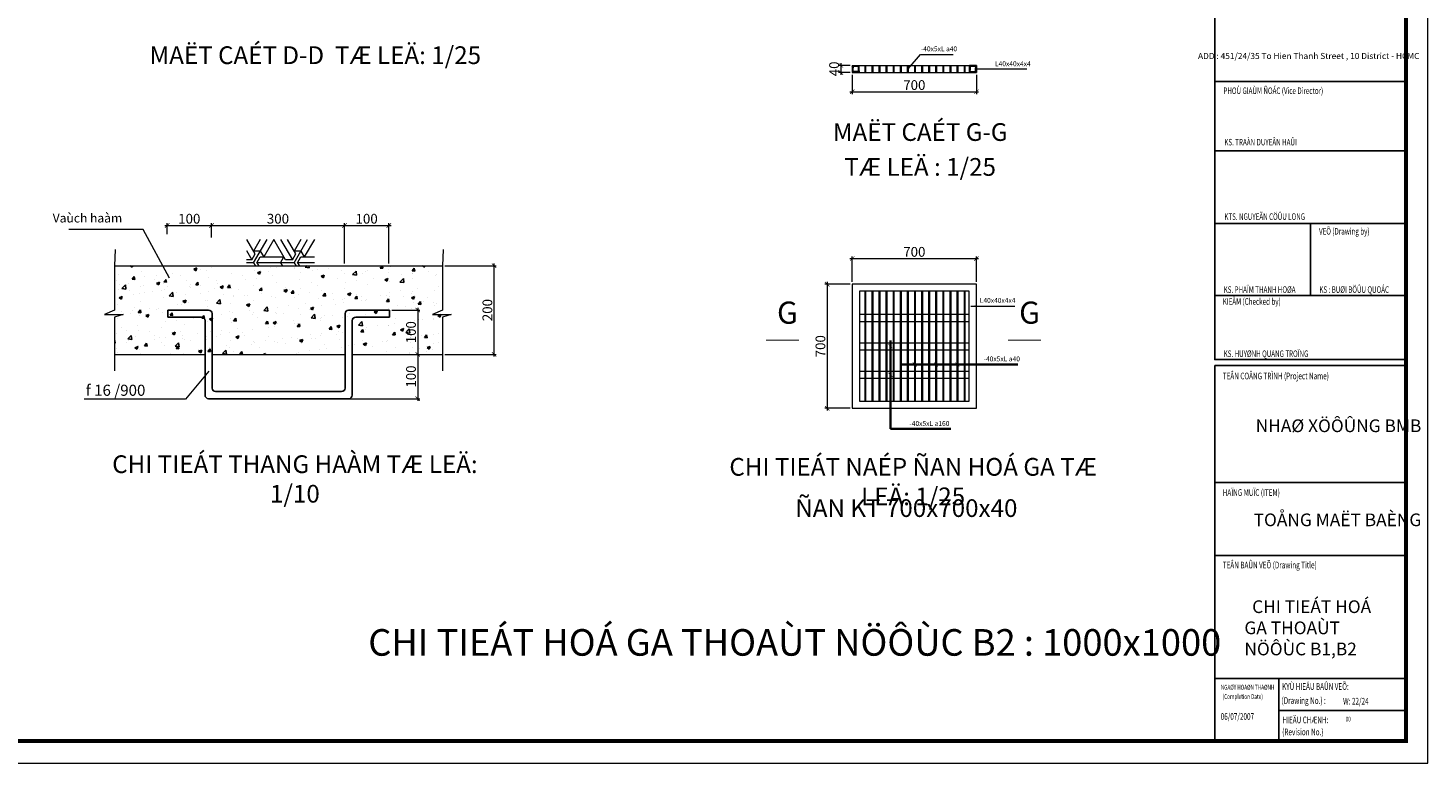
# Model space of a CAD drawing. Units: millimetres. Extents: x 5317 to 426676, y -427375 to 98291.
# Drawn here: x 247847 to 279424, y -427375 to -410788 of the extents above; entities that cross this region are included whole.
import ezdxf
from ezdxf.enums import TextEntityAlignment as Align

# ---------------------------------------------------------------- set-up
doc = ezdxf.new("R2010")
doc.units = ezdxf.units.MM
doc.header["$LTSCALE"] = 100
doc.header["$MEASUREMENT"] = 0
doc.header["$PDMODE"] = 34
doc.layers.get('0').update_dxf_attribs({"lineweight": 0})
doc.layers.get('Defpoints').update_dxf_attribs({"lineweight": 0})
for name, color, linetype, lineweight in [('0.25', 73, 'Continuous', 20), ('Dimension', 251, 'Continuous', 5), ('HACTH', 8, 'Continuous', 0), ('HATCH', 26, 'Continuous', 9), ('NETTHAY', 7, 'Continuous', 15), ('TEXT', 255, 'Continuous', 9), ('WALL', 7, 'Continuous', 35)]:
    doc.layers.add(name, color=color, linetype=linetype, lineweight=lineweight)
for name, color, linetype in [('CUA', 3, 'Continuous'), ('dim', 57, 'Continuous'), ('H', 8, 'Continuous'), ('KT', 8, 'Continuous'), ('LC', 1, 'Continuous'), ('LK', 5, 'Continuous'), ('LM', 3, 'Continuous'), ('LP', 2, 'Continuous'), ('VUA', 1, 'Continuous')]:
    doc.layers.add(name, color=color, linetype=linetype)
doc.styles.add('1.Shx', font='1.shx', dxfattribs={"width": 0.7})
doc.styles.add('2.Shx', font='2.shx', dxfattribs={"height": 5, "bigfont": 'vn.shx'})
doc.styles.add('DIM', font='VHELVCN.TTF', dxfattribs={"height": 2})
doc.styles.add('STYLE2', font='txt.shx', dxfattribs={"height": 2})
doc.styles.add('TIEUDE', font='VHELVCN.TTF', dxfattribs={"height": 7})
doc.styles.add('VNI-AVO', font='VHELVCN.TTF')
doc.dimstyles.new('1-10', dxfattribs={"dimscale": 100, "dimtxt": 2.2, "dimasz": 1, "dimexe": 0.5, "dimexo": 0.5, "dimgap": 0.401, "dimtad": 1, "dimtoh": 1, "dimdec": 0, "dimlfac": 0.1, "dimzin": 12, "dimdsep": 46, "dimtxsty": 'VNI-AVO', "dimblk": 'ARCHTICK', "dimcen": 0.51, "dimdle": 0.51, "dimclrd": 256, "dimclre": 256, "dimclrt": 7, "dimadec": 0, "dimazin": 0, "dimtfac": 1, "dimtdec": 0, "dimtix": 1, "dimtofl": 0, "dimtmove": 2, "dimatfit": 3, "dimfxl": 1, "dimtolj": 1, "dimtzin": 0, "dimlwd": 0, "dimlwe": -1, "dimarcsym": 0})
doc.dimstyles.new('1-20', dxfattribs={"dimscale": 0, "dimtxt": 1.5, "dimasz": 0.7, "dimexe": 0.2, "dimexo": 0.625, "dimtad": 1, "dimdec": 0, "dimlfac": 20, "dimdsep": 46, "dimlunit": 6, "dimtxsty": 'STYLE2', "dimblk1": 'OBLIQUE', "dimblk2": 'OBLIQUE', "dimsah": 1, "dimcen": 2.5, "dimdle": 0.3, "dimclrd": 256, "dimclre": 256, "dimclrt": 7, "dimaunit": 1, "dimadec": 0, "dimazin": 0, "dimtfac": 1, "dimtdec": 0, "dimtmove": 0, "dimatfit": 3, "dimldrblk": 'OBLIQUE', "dimfxl": 1, "dimtolj": 1, "dimtzin": 0, "dimlwd": 9, "dimlwe": 9, "dimarcsym": 0})
doc.dimstyles.new('1-25.0', dxfattribs={"dimscale": 100, "dimtxt": 2.2, "dimasz": 1, "dimexe": 0.5, "dimexo": 0.5, "dimgap": 0.401, "dimtad": 1, "dimtoh": 1, "dimdec": 0, "dimlfac": 0.25, "dimzin": 12, "dimdsep": 46, "dimtxsty": 'VNI-AVO', "dimblk": 'ARCHTICK', "dimcen": 0.51, "dimdle": 0.51, "dimclrd": 256, "dimclre": 256, "dimclrt": 7, "dimadec": 0, "dimazin": 0, "dimtfac": 1, "dimtdec": 0, "dimtix": 1, "dimtofl": 0, "dimtmove": 2, "dimatfit": 3, "dimfxl": 1, "dimtolj": 1, "dimtzin": 0, "dimlwd": 0, "dimlwe": -1, "dimarcsym": 0})

# ---------------------------------------------------------------- blocks, each defined once
blk = doc.blocks.new('_OBLIQUE')
at = {"color": 0, "linetype": 'ByBlock'}
blk.add_line((-0.5, -0.5), (0.5, 0.5), dxfattribs=at)
blk = doc.blocks.new('_ArchTick')
at = {"color": 0, "linetype": 'ByBlock', "const_width": 0.15}
blk.add_lwpolyline([(-0.5, -0.5), (0.5, 0.5)], dxfattribs=at)
blk = doc.blocks.new('*D309')
at = {"layer": 'Defpoints', "color": 0}
for p in [(255985, -415245), (254985, -416154), (255985, -416154)]:
    blk.add_point(p, dxfattribs=at)
at = {"layer": 'Dimension'}
for p, q in [((254985, -416104), (254985, -415195)), ((255985, -416104), (255985, -415195))]:
    blk.add_line(p, q, dxfattribs=at)
at = {"layer": 'Dimension', "lineweight": 0}
blk.add_line((254934, -415245), (256036, -415245), dxfattribs=at)
at = {"layer": 'Dimension', "lineweight": 0, "xscale": 100, "yscale": 100, "zscale": 100, "rotation": 180}
blk.add_blockref('_ArchTick', (254985, -415245), dxfattribs=at)
at = {"layer": 'Dimension', "lineweight": 0, "xscale": 100, "yscale": 100, "zscale": 100}
blk.add_blockref('_ArchTick', (255985, -415245), dxfattribs=at)
at = {"layer": 'Dimension', "color": 7, "insert": (255485, -415093), "char_height": 220, "attachment_point": 5, "style": 'VNI-AVO'}
blk.add_mtext('\\A1;100', dxfattribs=at)
blk = doc.blocks.new('*D310')
at = {"layer": 'Defpoints', "color": 0}
for p in [(254985, -415245), (251985, -415569), (254985, -415569)]:
    blk.add_point(p, dxfattribs=at)
at = {"layer": 'Dimension'}
for p, q in [((251985, -415519), (251985, -415195)), ((254985, -415519), (254985, -415195))]:
    blk.add_line(p, q, dxfattribs=at)
at = {"layer": 'Dimension', "lineweight": 0}
blk.add_line((251934, -415245), (255036, -415245), dxfattribs=at)
at = {"layer": 'Dimension', "lineweight": 0, "xscale": 100, "yscale": 100, "zscale": 100, "rotation": 180}
blk.add_blockref('_ArchTick', (251985, -415245), dxfattribs=at)
at = {"layer": 'Dimension', "lineweight": 0, "xscale": 100, "yscale": 100, "zscale": 100}
blk.add_blockref('_ArchTick', (254985, -415245), dxfattribs=at)
at = {"layer": 'Dimension', "color": 7, "insert": (253485, -415093), "char_height": 220, "attachment_point": 5, "style": 'VNI-AVO'}
blk.add_mtext('\\A1;300', dxfattribs=at)
blk = doc.blocks.new('*D311')
at = {"layer": 'Defpoints', "color": 0}
for p in [(250985, -415489), (251985, -415245), (251985, -415569)]:
    blk.add_point(p, dxfattribs=at)
at = {"layer": 'Dimension'}
for p, q in [((250985, -415439), (250985, -415195)), ((251985, -415519), (251985, -415195))]:
    blk.add_line(p, q, dxfattribs=at)
at = {"layer": 'Dimension', "lineweight": 0}
blk.add_line((250934, -415245), (252036, -415245), dxfattribs=at)
at = {"layer": 'Dimension', "lineweight": 0, "xscale": 100, "yscale": 100, "zscale": 100, "rotation": 180}
blk.add_blockref('_ArchTick', (250985, -415245), dxfattribs=at)
at = {"layer": 'Dimension', "lineweight": 0, "xscale": 100, "yscale": 100, "zscale": 100}
blk.add_blockref('_ArchTick', (251985, -415245), dxfattribs=at)
at = {"layer": 'Dimension', "color": 7, "insert": (251485, -415093), "char_height": 220, "attachment_point": 5, "style": 'VNI-AVO'}
blk.add_mtext('\\A1;100', dxfattribs=at)
blk = doc.blocks.new('*D346')
at = {"layer": 'Defpoints', "color": 0}
for p in [(257199, -416154), (258360, -416154), (257199, -418154)]:
    blk.add_point(p, dxfattribs=at)
at = {"layer": 'Dimension'}
for p, q in [((257249, -416154), (258410, -416154)), ((257249, -418154), (258410, -418154))]:
    blk.add_line(p, q, dxfattribs=at)
at = {"layer": 'Dimension', "lineweight": 0}
blk.add_line((258360, -418205), (258360, -416103), dxfattribs=at)
at = {"layer": 'Dimension', "lineweight": 0, "xscale": 100, "yscale": 100, "zscale": 100}
for p, rotation in [((258360, -416154), 90), ((258360, -418154), 270)]:
    blk.add_blockref('_ArchTick', p, dxfattribs=dict(at, rotation=rotation))
at = {"layer": 'Dimension', "color": 7, "insert": (258208, -417154), "char_height": 220, "attachment_point": 5, "rotation": 90, "style": 'VNI-AVO'}
blk.add_mtext('\\A1;200', dxfattribs=at)
blk = doc.blocks.new('*D347')
at = {"layer": 'Defpoints', "color": 0}
for p in [(255510, -418154), (254983, -419154), (256637, -419154)]:
    blk.add_point(p, dxfattribs=at)
at = {"layer": 'Dimension'}
for p, q in [((255560, -418154), (256687, -418154)), ((255033, -419154), (256687, -419154))]:
    blk.add_line(p, q, dxfattribs=at)
at = {"layer": 'Dimension', "lineweight": 0}
blk.add_line((256637, -418103), (256637, -419205), dxfattribs=at)
at = {"layer": 'Dimension', "lineweight": 0, "xscale": 100, "yscale": 100, "zscale": 100}
for p, rotation in [((256637, -418154), 90), ((256637, -419154), 270)]:
    blk.add_blockref('_ArchTick', p, dxfattribs=dict(at, rotation=rotation))
at = {"layer": 'Dimension', "color": 7, "insert": (256485, -418654), "char_height": 220, "attachment_point": 5, "rotation": 90, "style": 'VNI-AVO'}
blk.add_mtext('\\A1;100', dxfattribs=at)
blk = doc.blocks.new('*D348')
at = {"layer": 'Defpoints', "color": 0}
for p in [(256000, -417154), (255560, -418154), (256637, -418154)]:
    blk.add_point(p, dxfattribs=at)
at = {"layer": 'Dimension', "lineweight": 0}
blk.add_line((256637, -417103), (256637, -418205), dxfattribs=at)
at = {"layer": 'Dimension'}
for p, q in [((256050, -417154), (256687, -417154)), ((255610, -418154), (256687, -418154))]:
    blk.add_line(p, q, dxfattribs=at)
at = {"layer": 'Dimension', "lineweight": 0, "xscale": 100, "yscale": 100, "zscale": 100}
for p, rotation in [((256637, -417154), 90), ((256637, -418154), 270)]:
    blk.add_blockref('_ArchTick', p, dxfattribs=dict(at, rotation=rotation))
at = {"layer": 'Dimension', "color": 7, "insert": (256485, -417654), "char_height": 220, "attachment_point": 5, "rotation": 90, "style": 'VNI-AVO'}
blk.add_mtext('\\A1;100', dxfattribs=at)
blk = doc.blocks.new('*D589')
at = {"layer": 'Defpoints', "color": 0}
for p in [(269238, -415992), (266438, -416570), (269238, -416570)]:
    blk.add_point(p, dxfattribs=at)
at = {"layer": 'Dimension', "lineweight": 0}
blk.add_line((266387, -415992), (269289, -415992), dxfattribs=at)
at = {"layer": 'Dimension'}
for p, q in [((266438, -416520), (266438, -415942)), ((269238, -416520), (269238, -415942))]:
    blk.add_line(p, q, dxfattribs=at)
at = {"layer": 'Dimension', "lineweight": 0, "xscale": 100, "yscale": 100, "zscale": 100, "rotation": 180}
blk.add_blockref('_ArchTick', (266438, -415992), dxfattribs=at)
at = {"layer": 'Dimension', "lineweight": 0, "xscale": 100, "yscale": 100, "zscale": 100}
blk.add_blockref('_ArchTick', (269238, -415992), dxfattribs=at)
at = {"layer": 'Dimension', "color": 7, "insert": (267838, -415840), "char_height": 220, "attachment_point": 5, "style": 'VNI-AVO'}
blk.add_mtext('\\A1;700', dxfattribs=at)
blk = doc.blocks.new('*D590')
at = {"layer": 'Defpoints', "color": 0}
for p in [(266438, -416570), (265872, -419370), (266438, -419370)]:
    blk.add_point(p, dxfattribs=at)
at = {"layer": 'Dimension'}
for p, q in [((266388, -416570), (265822, -416570)), ((266388, -419370), (265822, -419370))]:
    blk.add_line(p, q, dxfattribs=at)
at = {"layer": 'Dimension', "lineweight": 0}
blk.add_line((265872, -416519), (265872, -419421), dxfattribs=at)
at = {"layer": 'Dimension', "lineweight": 0, "xscale": 100, "yscale": 100, "zscale": 100}
for p, rotation in [((265872, -416570), 90), ((265872, -419370), 270)]:
    blk.add_blockref('_ArchTick', p, dxfattribs=dict(at, rotation=rotation))
at = {"layer": 'Dimension', "color": 7, "insert": (265720, -417970), "char_height": 220, "attachment_point": 5, "rotation": 90, "style": 'VNI-AVO'}
blk.add_mtext('\\A1;700', dxfattribs=at)
blk = doc.blocks.new('*D591')
at = {"layer": 'Defpoints', "color": 0}
for p in [(266438, -411792), (269238, -411792), (269238, -412228)]:
    blk.add_point(p, dxfattribs=at)
at = {"layer": 'Dimension'}
for p, q in [((266438, -411842), (266438, -412278)), ((269238, -411842), (269238, -412278))]:
    blk.add_line(p, q, dxfattribs=at)
at = {"layer": 'Dimension', "lineweight": 0}
blk.add_line((266387, -412228), (269289, -412228), dxfattribs=at)
at = {"layer": 'Dimension', "lineweight": 0, "xscale": 100, "yscale": 100, "zscale": 100, "rotation": 180}
blk.add_blockref('_ArchTick', (266438, -412228), dxfattribs=at)
at = {"layer": 'Dimension', "lineweight": 0, "xscale": 100, "yscale": 100, "zscale": 100}
blk.add_blockref('_ArchTick', (269238, -412228), dxfattribs=at)
at = {"layer": 'Dimension', "color": 7, "insert": (267838, -412076), "char_height": 220, "attachment_point": 5, "style": 'VNI-AVO'}
blk.add_mtext('\\A1;700', dxfattribs=at)
blk = doc.blocks.new('*D592')
at = {"layer": 'Defpoints', "color": 0}
for p in [(266438, -411632), (266181, -411791), (266438, -411791)]:
    blk.add_point(p, dxfattribs=at)
at = {"layer": 'Dimension'}
for p, q in [((266388, -411632), (266131, -411632)), ((266388, -411791), (266131, -411791))]:
    blk.add_line(p, q, dxfattribs=at)
at = {"layer": 'Dimension', "lineweight": 0}
blk.add_line((266181, -411581), (266181, -411842), dxfattribs=at)
at = {"layer": 'Dimension', "lineweight": 0, "xscale": 100, "yscale": 100, "zscale": 100}
for p, rotation in [((266181, -411632), 90), ((266181, -411791), 270)]:
    blk.add_blockref('_ArchTick', p, dxfattribs=dict(at, rotation=rotation))
at = {"layer": 'Dimension', "color": 7, "insert": (266028, -411711), "char_height": 220, "attachment_point": 5, "rotation": 90, "style": 'VNI-AVO'}
blk.add_mtext('\\A1;40', dxfattribs=at)

msp = doc.modelspace()

# ---------------------------------------------------------------- hatches: boundary and pattern name
h = msp.add_hatch()
h.set_pattern_fill('ANSI31', color=1, scale=10, style=0)
h.set_pattern_definition([(45, (34873.3333, 20098.2788), (-0.8838834765, 0.8838834765), [])])
edge = h.paths.add_edge_path()
edge.add_spline(control_points=[(266437.952, -411632.034), (266442.853, -411636.576), (266451.963, -411645.018), (266456.835, -411664.694), (266457.467, -411677.7), (266457.829, -411685.129)], knot_values=[0, 0, 0, 0, 19.588183401, 36.412005617, 58.820740404, 58.820740404, 58.820740404, 58.820740404], degree=3, periodic=0)
edge.add_line((266457.829, -411685.129), (266457.952, -411772.034))
edge.add_line((266457.952, -411772.034), (266541.799, -411772.034))
edge.add_spline(control_points=[(266541.799, -411772.034), (266549.227, -411772.395), (266562.234, -411773.028), (266581.91, -411777.9), (266590.352, -411787.01), (266594.894, -411791.91)], knot_values=[0, 0, 0, 0, 22.408734787, 39.232557003, 58.820740404, 58.820740404, 58.820740404, 58.820740404], degree=3, periodic=0)
edge.add_line((266594.894, -411791.91), (266437.952, -411792.034))
edge.add_line((266437.952, -411792.034), (266437.952, -411632.034))
h = msp.add_hatch()
h.set_pattern_fill('ANSI31', color=1, scale=10, style=0)
h.set_pattern_definition([(315, (35282.376, -843522.3466), (-0.8838834765, -0.8838834765), [])])
edge = h.paths.add_edge_path()
edge.add_spline(control_points=[(266437.952, -411632.157), (266442.494, -411637.058), (266450.937, -411646.168), (266470.613, -411651.04), (266483.619, -411651.673), (266491.048, -411652.034)], knot_values=[0, 0, 0, 0, 19.588183401, 36.412005617, 58.820740404, 58.820740404, 58.820740404, 58.820740404], degree=3, periodic=0)
edge.add_line((266491.048, -411652.034), (266574.894, -411652.034))
edge.add_line((266574.894, -411652.034), (266575.017, -411738.939))
edge.add_spline(control_points=[(266575.017, -411738.939), (266575.379, -411746.368), (266576.011, -411759.374), (266580.883, -411779.05), (266589.993, -411787.492), (266594.894, -411792.034)], knot_values=[0, 0, 0, 0, 22.408734787, 39.232557003, 58.820740404, 58.820740404, 58.820740404, 58.820740404], degree=3, periodic=0)
edge.add_line((266594.894, -411792.034), (266594.894, -411632.034))
edge.add_line((266594.894, -411632.034), (266437.952, -411632.157))
h = msp.add_hatch()
h.set_pattern_fill('ANSI31', color=1, scale=10, style=0)
h.set_pattern_definition([(45, (37925.4345, 20098.2788), (-0.8838834765, 0.8838834765), [])])
edge = h.paths.add_edge_path()
edge.add_spline(control_points=[(269081.011, -411791.91), (269085.552, -411787.01), (269093.995, -411777.9), (269113.671, -411773.028), (269126.677, -411772.395), (269134.106, -411772.034)], knot_values=[0, 0, 0, 0, 19.588183401, 36.412005617, 58.820740404, 58.820740404, 58.820740404, 58.820740404], degree=3, periodic=0)
edge.add_line((269134.106, -411772.034), (269217.952, -411772.034))
edge.add_line((269217.952, -411772.034), (269218.076, -411685.129))
edge.add_spline(control_points=[(269218.076, -411685.129), (269218.437, -411677.7), (269219.07, -411664.694), (269223.942, -411645.018), (269233.052, -411636.576), (269237.952, -411632.034)], knot_values=[0, 0, 0, 0, 22.408734787, 39.232557003, 58.820740404, 58.820740404, 58.820740404, 58.820740404], degree=3, periodic=0)
edge.add_line((269237.952, -411632.034), (269237.952, -411792.034))
edge.add_line((269237.952, -411792.034), (269081.011, -411791.91))
h = msp.add_hatch()
h.set_pattern_fill('ANSI31', color=1, scale=10, style=0)
h.set_pattern_definition([(225, (500393.5285, -843522.3466), (0.8838834765, -0.8838834765), [])])
edge = h.paths.add_edge_path()
edge.add_spline(control_points=[(269237.952, -411632.157), (269233.41, -411637.058), (269224.968, -411646.168), (269205.292, -411651.04), (269192.286, -411651.673), (269184.857, -411652.034)], knot_values=[0, 0, 0, 0, 19.588183401, 36.412005617, 58.820740404, 58.820740404, 58.820740404, 58.820740404], degree=3, periodic=0)
edge.add_line((269184.857, -411652.034), (269101.011, -411652.034))
edge.add_line((269101.011, -411652.034), (269100.887, -411738.939))
edge.add_spline(control_points=[(269100.887, -411738.939), (269100.526, -411746.368), (269099.893, -411759.374), (269095.021, -411779.05), (269085.911, -411787.492), (269081.011, -411792.034)], knot_values=[0, 0, 0, 0, 22.408734787, 39.232557003, 58.820740404, 58.820740404, 58.820740404, 58.820740404], degree=3, periodic=0)
edge.add_line((269081.011, -411792.034), (269081.011, -411632.034))
edge.add_line((269081.011, -411632.034), (269237.952, -411632.157))
at = {"layer": 'H', "linetype": 'Continuous'}
h = msp.add_hatch(dxfattribs=at)
h.set_pattern_fill('AR-CONC', color=256, scale=100, style=0)
h.set_pattern_definition([(50, (70687.04, -1863), (717.2602, -62.7521), [75, -825]), (355, (70687.04, -1863), (-138.7513, 752.1921), [60, -660]), (100.4514, (70746.8, -1868.26), (578.5094, 689.4395), [63.7402, -701.1421]), (46.1842, (70687, -1663), (1067.241, -165.519), [112.5, -1237.5]), (96.6356, (70776, -1676.8), (934.6627, 974.1179), [95.6103, -1051.713]), (351.1842, (70687, -1663), (934.662, 974.1186), [90, -990]), (21, (70787.04, -1713), (596.90705, -402.6189), [75, -825]), (326, (70787.04, -1713), (243.3153, 725.15), [60, -660]), (71.4514, (70836.8, -1746.6), (840.2226, 322.5305), [63.7402, -701.1421]), (37.5, (70687.04, -1863.03), (12.15986, 332.89385), [0, -652, 0, -670, 0, -662.5]), (7.5, (70687.04, -1863.03), (263.06954, 394.4117), [0, -382, 0, -637, 0, -252.5]), (327.5, (70464.04, -1863.03), (533.82244, -22.55487), [0, -250, 0, -780, 0, -1035]), (317.5, (70364.04, -1863.03), (583.18617, 100.105), [0, -325, 0, -518, 0, -735])])
edge = h.paths.add_edge_path()
edge.add_line((249799.809, -416153.933), (257199.486, -416153.933))
edge.add_line((257199.486, -416153.933), (257199.486, -417153.933))
edge.add_line((257199.486, -417153.933), (256970.705, -417254.507))
edge.add_line((256970.705, -417254.507), (257392.395, -417254.507))
edge.add_line((257392.395, -417254.507), (257199.486, -417313.933))
edge.add_line((257199.486, -417313.933), (257199.486, -418153.933))
edge.add_line((249799.809, -418153.933), (251839.648, -418153.933))
edge.add_line((251999.648, -418153.933), (254999.648, -418153.933))
edge.add_line((255159.648, -418153.933), (257199.486, -418153.933))
edge.add_line((249799.809, -416153.933), (249799.809, -417153.933))
edge.add_line((249799.809, -417153.933), (249571.027, -417254.507))
edge.add_line((249992.718, -417254.507), (249799.809, -417313.933))
edge.add_line((249799.809, -417313.933), (249799.809, -418153.933))
at = {"layer": 'HATCH'}
h = msp.add_hatch(dxfattribs=at)
h.set_pattern_fill('ESCHER', color=256, scale=30, style=0)
h.set_pattern_definition([(60, (214071.95, -426380.7), (-914.401, 0.0007), [838.2, -76.2]), (180, (214071.95, -426380.7), (457.2, -791.895), [838.2, -76.2]), (300, (214071.95, -426380.7), (914.401, 0.0007), [838.2, -76.2]), (60, (214148.15, -426380.7), (-914.401, 0.0007), [152.4, -762]), (300, (214148.15, -426380.7), (914.401, 0.0007), [152.4, -762]), (60, (214033.85, -426314.7), (-914.401, 0.0007), [152.4, -762]), (180, (214033.85, -426314.7), (457.2, -791.895), [152.4, -762]), (300, (214033.85, -426446.7), (914.401, 0.0007), [152.4, -762]), (180, (214033.85, -426446.7), (457.2, -791.895), [152.4, -762]), (60, (213767.15, -426380.7), (-914.401, 0.0007), [152.4, -762]), (300, (213767.15, -426380.7), (914.401, 0.0007), [152.4, -762]), (60, (214224.35, -426644.65), (-914.401, 0.0007), [152.4, -762]), (180, (214224.35, -426644.65), (457.2, -791.895), [152.4, -762]), (300, (214224.35, -426116.7), (914.401, 0.0007), [152.4, -762]), (180, (214224.35, -426116.7), (457.2, -791.895), [152.4, -762]), (0, (214224.35, -426248.7), (-457.2, 791.895), [533.4, -381]), (0, (214224.35, -426512.7), (-457.2, 791.895), [533.4, -381]), (120, (214110.05, -426182.7), (-914.401, -0.0007), [533.4, -381]), (120, (213881.45, -426314.7), (-914.401, -0.0007), [533.4, -381]), (240, (213881.45, -426446.7), (457.201, -791.894), [533.4, -381]), (240, (214110.05, -426578.66), (457.201, -791.894), [533.4, -381])])
h.paths.add_polyline_path([(252774.646, -416149.788), (252774.646, -415557.627), (254309.697, -415557.627), (254309.697, -416149.788)])

# ---------------------------------------------------------------- linework, layer by layer
at = {"layer": '0.25'}
for p, q in [((249810.365, -415787.013), (249799.809, -416153.933)), ((257210.042, -415787.013), (257199.486, -416153.933)), ((249799.809, -416153.933), (249799.809, -417153.933)), ((249799.809, -416153.933), (257199.486, -416153.933)), ((257199.486, -416153.933), (257199.486, -417153.933)), ((249799.809, -417153.933), (249571.027, -417254.507)), ((249571.027, -417254.507), (249992.718, -417254.507)), ((249992.718, -417254.507), (249799.809, -417313.933)), ((249799.809, -417313.933), (249799.809, -418153.933)), ((257199.486, -417153.933), (256970.705, -417254.507)), ((256970.705, -417254.507), (257392.395, -417254.507)), ((257392.395, -417254.507), (257199.486, -417313.933)), ((257199.486, -417313.933), (257199.486, -418153.933)), ((249799.809, -418153.933), (249799.809, -418528.61)), ((249799.809, -418153.933), (251839.648, -418153.933)), ((251999.648, -418153.933), (254999.648, -418153.933)), ((255159.648, -418153.933), (257199.486, -418153.933)), ((257199.486, -418153.933), (257199.486, -418528.61))]:
    msp.add_line(p, q, dxfattribs=at)
at = {"layer": 'Defpoints', "ltscale": 0.2}
msp.add_lwpolyline([(220023.518, -427375.388), (279423.645, -427375.388), (279423.645, -385795.299), (220023.518, -385795.299)], close=True, dxfattribs=at)
at = {"layer": 'H', "const_width": 18.75}
for points in [[(264492.254, -417833.369), (265233.075, -417833.369)], [(269953.032, -417833.369), (270693.853, -417833.369)]]:
    msp.add_lwpolyline(points, dxfattribs=at)
at = {"layer": 'HATCH'}
for p, q in [((266718.924, -411632.034), (266718.924, -411792.034)), ((266738.924, -411632.034), (266738.924, -411792.034)), ((266878.924, -411632.034), (266878.924, -411792.034)), ((266898.924, -411632.034), (266898.924, -411792.034)), ((267038.924, -411632.034), (267038.924, -411792.034)), ((267058.924, -411632.034), (267058.924, -411792.034)), ((267198.924, -411632.034), (267198.924, -411792.034)), ((267218.924, -411632.034), (267218.924, -411792.034)), ((267358.924, -411632.034), (267358.924, -411792.034)), ((267378.924, -411632.034), (267378.924, -411792.034)), ((267518.924, -411632.034), (267518.924, -411792.034)), ((267538.924, -411632.034), (267538.924, -411792.034)), ((267678.924, -411632.034), (267678.924, -411792.034)), ((267698.924, -411632.034), (267698.924, -411792.034)), ((267838.924, -411632.034), (267838.924, -411792.034)), ((267858.924, -411632.034), (267858.924, -411792.034)), ((267998.924, -411632.034), (267998.924, -411792.034)), ((268018.924, -411632.034), (268018.924, -411792.034)), ((268158.924, -411632.034), (268158.924, -411792.034)), ((268178.924, -411632.034), (268178.924, -411792.034)), ((268318.924, -411632.034), (268318.924, -411792.034)), ((268338.924, -411632.034), (268338.924, -411792.034)), ((268478.924, -411632.034), (268478.924, -411792.034)), ((268498.924, -411632.034), (268498.924, -411792.034)), ((268638.924, -411632.034), (268638.924, -411792.034)), ((268658.924, -411632.034), (268658.924, -411792.034)), ((268798.924, -411632.034), (268798.924, -411792.034)), ((268818.924, -411632.034), (268818.924, -411792.034)), ((268958.924, -411632.034), (268958.924, -411792.034)), ((268978.924, -411632.034), (268978.924, -411792.034)), ((266718.924, -416729.576), (266718.924, -419209.576)), ((266738.924, -416729.576), (266738.924, -419209.576)), ((266878.924, -416729.576), (266878.924, -419209.576)), ((266898.924, -416729.576), (266898.924, -419209.576)), ((267038.924, -416729.576), (267038.924, -419209.576)), ((267058.924, -416729.576), (267058.924, -419209.576)), ((267198.924, -416729.576), (267198.924, -419209.576)), ((267218.924, -416729.576), (267218.924, -419209.576)), ((267358.924, -416729.576), (267358.924, -419209.576)), ((267378.924, -416729.576), (267378.924, -419209.576)), ((267518.924, -416729.576), (267518.924, -419209.576)), ((267538.924, -416729.576), (267538.924, -419209.576)), ((267678.924, -416729.576), (267678.924, -419209.576)), ((267698.924, -416729.576), (267698.924, -419209.576)), ((267838.924, -416729.576), (267838.924, -419209.576)), ((267858.924, -416729.576), (267858.924, -419209.576)), ((267998.924, -416729.576), (267998.924, -419209.576)), ((268018.924, -416729.576), (268018.924, -419209.576)), ((268158.924, -416729.576), (268158.924, -419209.576)), ((268178.924, -416729.576), (268178.924, -419209.576)), ((268318.924, -416729.576), (268318.924, -419209.576)), ((268338.924, -416729.576), (268338.924, -419209.576)), ((268478.924, -416729.576), (268478.924, -419209.576)), ((268498.924, -416729.576), (268498.924, -419209.576)), ((268638.924, -416729.576), (268638.924, -419209.576)), ((268658.924, -416729.576), (268658.924, -419209.576)), ((268798.924, -416729.576), (268798.924, -419209.576)), ((268818.924, -416729.576), (268818.924, -419209.576)), ((268958.924, -416729.576), (268958.924, -419209.576)), ((268978.924, -416729.576), (268978.924, -419209.576)), ((266597.952, -417249.576), (269077.952, -417249.576)), ((266597.952, -417409.576), (269077.952, -417409.576)), ((266597.952, -417889.576), (269077.952, -417889.576)), ((266597.952, -418049.576), (269077.952, -418049.576)), ((266597.952, -418529.576), (269077.952, -418529.576)), ((266597.952, -418689.576), (269077.952, -418689.576))]:
    msp.add_line(p, q, dxfattribs=at)
at = {"layer": 'KT'}
for p, q in [((274612.074, -411999.457), (278928.574, -411999.457)), ((274612.418, -413562.295), (278928.918, -413562.295)), ((274612.418, -415203.734), (278928.918, -415203.734)), ((274612.418, -415203.734), (278928.918, -415203.734)), ((276770.668, -416823.222), (276770.668, -415203.734)), ((274612.418, -416823.222), (278928.918, -416823.222)), ((276057.651, -425470.303), (276057.651, -426880.317)), ((278928.574, -426192.9), (276057.651, -426192.9))]:
    msp.add_line(p, q, dxfattribs=at)
at = {"layer": 'LC', "const_width": 89.514}
msp.add_lwpolyline([(221607.551, -426880.317), (278928.574, -426880.317), (278928.574, -386290.37), (221607.551, -386290.37)], close=True, dxfattribs=at)
at = {"layer": 'LK', "ltscale": 0.2}
for p, q in [((274612.418, -421047.068), (278928.918, -421047.068)), ((274612.418, -422696.174), (278928.918, -422696.174)), ((274612.418, -425470.303), (278928.918, -425470.303))]:
    msp.add_line(p, q, dxfattribs=at)
for points in [[(274612.074, -407833.434), (278928.574, -407833.434), (278928.574, -411999.457), (274612.074, -411999.457)], [(274612.074, -411999.457), (278928.574, -411999.457), (278928.574, -418271.015), (274612.074, -418271.015)], [(274612.418, -418408.499), (278928.918, -418408.499), (278928.574, -426880.317), (274612.074, -426880.317)]]:
    msp.add_lwpolyline(points, close=True, dxfattribs=at)
at = {"layer": 'NETTHAY'}
for p, q in [((266437.952, -411632.034), (269081.011, -411632.033)), ((266437.952, -411632.034), (266437.952, -411792.034)), ((266437.952, -411632.157), (266594.894, -411632.034)), ((266457.952, -411772.034), (266457.829, -411685.129)), ((266574.894, -411651.91), (266491.047, -411651.91)), ((266574.894, -411651.91), (266575.017, -411738.815)), ((266594.894, -411791.91), (266594.894, -411632.034)), ((269081.011, -411791.91), (269081.011, -411632.034)), ((269237.952, -411632.157), (269081.011, -411632.034)), ((269101.011, -411651.91), (269100.887, -411738.815)), ((269101.011, -411651.91), (269184.857, -411651.91)), ((269217.952, -411772.034), (269218.076, -411685.129)), ((269237.952, -411632.034), (269237.952, -411792.034)), ((266437.952, -411792.034), (269237.952, -411792.034)), ((266541.799, -411772.034), (266457.952, -411772.034)), ((269134.106, -411772.034), (269217.952, -411772.034)), ((269237.952, -416569.576), (266437.952, -416569.576)), ((266437.952, -416569.576), (266437.952, -419369.576)), ((269077.952, -416729.576), (266597.952, -416729.576)), ((266597.952, -416729.576), (266597.952, -419209.576)), ((269077.952, -419209.576), (269077.952, -416729.576)), ((269237.952, -419369.576), (269237.952, -416569.576)), ((266597.952, -419209.576), (269077.952, -419209.576)), ((266437.952, -419369.576), (269237.952, -419369.576))]:
    msp.add_line(p, q, dxfattribs=at)
for points in [[(266437.952, -411632.034), (266450.891, -411646.741), (266455.891, -411662.804), (266457.829, -411685.129)], [(266437.952, -411632.034), (266452.659, -411644.972), (266468.723, -411649.973), (266491.047, -411651.91)], [(266594.894, -411791.91), (266581.955, -411777.204), (266576.955, -411761.14), (266575.017, -411738.815)], [(269081.011, -411791.91), (269093.949, -411777.204), (269098.95, -411761.14), (269100.887, -411738.815)], [(269237.952, -411632.034), (269223.245, -411644.972), (269207.182, -411649.973), (269184.857, -411651.91)], [(269237.952, -411632.034), (269225.014, -411646.741), (269220.014, -411662.804), (269218.076, -411685.129)], [(266594.894, -411791.91), (266580.187, -411778.972), (266564.123, -411773.972), (266541.799, -411772.034)], [(269081.011, -411791.91), (269095.718, -411778.972), (269111.781, -411773.972), (269134.106, -411772.034)]]:
    msp.add_spline(points, degree=3, dxfattribs=at)
at = {"layer": 'VUA', "linetype": 'Continuous'}
for p, q in [((250999.648, -417153.933), (250999.648, -417313.933)), ((250999.648, -417153.933), (251919.648, -417153.933)), ((250999.648, -417313.933), (251759.648, -417313.933)), ((251839.648, -417393.933), (251839.648, -419073.933)), ((251999.648, -417233.933), (251999.648, -418913.933)), ((254999.648, -417233.933), (254999.648, -418913.933)), ((255079.648, -417153.933), (255999.648, -417153.933)), ((255159.648, -417393.933), (255159.648, -419073.933)), ((255239.648, -417313.933), (255999.648, -417313.933)), ((255999.648, -417153.933), (255999.648, -417313.933)), ((252079.648, -418993.933), (254919.648, -418993.933)), ((251919.648, -419153.933), (255079.648, -419153.933))]:
    msp.add_line(p, q, dxfattribs=at)
for centre, start, end in [((251759.648, -417393.933), 0, 90), ((251919.648, -417233.933), 0, 90), ((255079.648, -417233.933), 90, 180), ((255239.648, -417393.933), 90, 180), ((252079.648, -418913.933), 180, 270), ((254919.648, -418913.933), 270, 0), ((251919.648, -419073.933), 180, 270), ((255079.648, -419073.933), 270, 0)]:
    msp.add_arc(centre, 80, start, end, dxfattribs=at)
at = {"layer": 'WALL', "color": 9, "linetype": 'ByBlock', "ltscale": 80}
for p, q in [((267297.818, -417839.857), (267297.818, -419836.418)), ((267518.924, -418384.185), (270168.911, -418384.185)), ((267297.818, -419836.418), (268659.168, -419836.418))]:
    msp.add_line(p, q, dxfattribs=at)

# ---------------------------------------------------------------- block references
at = {"layer": 'HACTH', "xscale": 90.00000000011642, "yscale": 90.00000000011642, "zscale": 90, "rotation": 90}
for p in [(267297.818, -417970.369), (267847.288, -418381.599), (268327.288, -418381.599), (268807.288, -418381.599), (267297.818, -418614.501)]:
    msp.add_blockref('_ArchTick', p, dxfattribs=at)

# ---------------------------------------------------------------- texts
at = {"layer": 'CUA', "char_height": 110, "attachment_point": 1}
for s, insert, width in [('{\\fVNI-Helve-Condense|b0|i0|c0|p2;-40x5xL a40}', (267986.079, -411203.585), 1866.36147), ('{\\fVNI-Helve-Condense|b0|i0|c0|p2;L40x40x4x4}', (269657.206, -411540.66), 1388.904), ('{\\fVNI-Helve-Condense|b0|i0|c0|p2;L40x40x4x4}', (269314.423, -416880.437), 1388.904), ('{\\fVNI-Helve-Condense|b0|i0|c0|p2;-40x5xL a40}', (269402.659, -418200.819), 1866.36147), ('{\\fVNI-Helve-Condense|b0|i0|c0|p2;-40x5xL a160}', (267728.493, -419658.549), 1866.36147)]:
    msp.add_mtext(s, dxfattribs=dict(at, insert=insert, width=width))
at = {"layer": 'KT', "style": '2.Shx'}
msp.add_text('ADD : 451/24/35 To Hien Thanh Street , 10 District - HCMC', height=138.13987, dxfattribs=at).set_placement((276733.569, -411419.864), align=Align.MIDDLE_CENTER)
at = {"layer": 'LM', "style": '1.Shx', "width": 0.7}
for s, height, p in [('PHOÙ GIAÙM ÑOÁC (Vice Director)', 147.95717, (274807.971, -412278.683)), ('KS. TRAÀN DUYEÂN HAÛI', 147.95717, (274829.581, -413438.575)), ('KTS. NGUYEÃN CÖÛU LONG', 147.95717, (274829.581, -415119.145)), ('VEÕ (Drawing by)', 147.95717, (276965.851, -415450.24)), ('KS. PHAÏM THANH HOØA', 147.95717, (274814.896, -416765.61)), ('KS : BUØI BÖÛU QUOÁC', 147.95717, (276973.146, -416765.61)), ('KIEÅM (Checked by)', 147.95717, (274793.784, -417034.192)), ('KS. HUYØNH QUANG TROÏNG', 147.95717, (274814.552, -418213.403)), ('TEÂN COÂNG TRÌNH (Project Name)', 151.23167, (274793.784, -418717.092)), ('HAÏNG MUÏC (ITEM)', 151.23167, (274793.44, -421346.79)), ('TEÂN BAÛN VEÕ (Drawing Title)', 151.23167, (274793.44, -422983.139)), ('NGAØY HOAØN THAØNH', 110.96269, (274750.026, -425721.145)), ('KYÙ HIEÄU BAÛN VEÕ:', 151.23167, (276133.092, -425724.58)), ('(Completion Date)', 110.96269, (274791.349, -425931.111)), ('(Drawing No.) :  ', 151.23167, (276121.085, -426040.933)), ('W: 22/24', 151.2317, (277508.078, -426056.023)), ('06/07/2007', 151.2317, (274747.233, -426400.738)), ('(Revision No.)', 151.23167, (276135.137, -426748.629)), ('HIEÄU CHÆNH:', 151.23167, (276140.118, -426477.88)), ('00', 110.9627, (277566.341, -426439.736))]:
    msp.add_text(s, height=height, dxfattribs=at).set_placement(p)
at = {"layer": 'LP', "style": '2.Shx'}
for s, p in [('NHAØ XÖÔÛNG BMB', (275537.72, -419907.861)), ('TOÅNG MAËT BAÈNG', (275490.832, -422030.9))]:
    msp.add_text(s, height=286.2561, dxfattribs=at).set_placement(p)
at = {"layer": 'LP', "insert": (275282.95, -423704.469), "char_height": 286.2561, "width": 3269.6172, "attachment_point": 1, "style": '2.Shx'}
msp.add_mtext('{\\fVNI-Helve-Condense|b0|i0|c0|p2;\\C0;  CHI TIEÁT HOÁ GA THOAÙT NÖÔÙC B1,B2}', dxfattribs=at)
at = {"layer": 'TEXT'}
for s, insert, char_height, width, attachment_point, style in [('MAËT CAÉT D-D  TÆ LEÄ: 1/25', (254327.252, -411202.152), 400, 16513.14273, 2, 'VNI-AVO'), ('MAËT CAÉT G-G', (267970.23, -412936.407), 400, 16513.14273, 2, 'VNI-AVO'), ('TÆ LEÄ : 1/25', (267970.23, -413723.44), 400, 16513.14273, 2, 'VNI-AVO'), ('G', (264741.439, -417618.03), 500, 503.76, 7, 'TIEUDE'), ('G', (270202.217, -417618.03), 500, 503.76, 7, 'TIEUDE'), ('CHI TIEÁT THANG HAÀM TÆ LEÄ: 1/10', (253867.363, -420431.825), 400, 8537.69582, 2, 'VNI-AVO'), ('CHI TIEÁT NAÉP ÑAN HOÁ GA TÆ LEÄ: 1/25', (267810.579, -420491.599), 400, 9203.13725, 2, 'VNI-AVO'), ('ÑAN KT 700x700x40 ', (267658.285, -421423.082), 400, 16513.14273, 2, 'VNI-AVO'), ('CHI TIEÁT HOÁ GA THOAÙT NÖÔÙC B2 : 1000x1000 ', (255520.935, -424353.891), 600, 31723.95759, 1, 'VNI-AVO')]:
    msp.add_mtext(s, dxfattribs=dict(at, insert=insert, char_height=char_height, width=width, attachment_point=attachment_point, style=style))
at = {"layer": 'TEXT', "style": 'DIM'}
for s, insert, char_height, attachment_point in [('\\A1;Vaùch haàm', (249971.916, -415077.209), 200, 6), ('{\\fSymbol|b0|i0|c2|p18;f 16 /900}', (249151.107, -418964.016), 250, 4)]:
    msp.add_mtext(s, dxfattribs=dict(at, insert=insert, char_height=char_height, attachment_point=attachment_point))

# ---------------------------------------------------------------- dimensions: what is measured, and where the dimension line sits
at = {"layer": 'Dimension'}
dim = msp.add_linear_dim(base=(266180.509, -411790.646), p1=(266437.952, -411632.034), p2=(266437.952, -411790.646), angle=270, dimstyle='1-25.0', dxfattribs=at)
dim.commit()
dim.dimension.update_dxf_attribs({"geometry": '*D592', "text_midpoint": (266028.063, -411711.34), "dimtype": 161})
dim = msp.add_linear_dim(base=(269237.952, -412228.449), p1=(266437.952, -411792.034), p2=(269237.952, -411792.034), dimstyle='1-25.0', dxfattribs=at)
dim.commit()
dim.dimension.update_dxf_attribs({"geometry": '*D591', "text_midpoint": (267837.952, -412076.003)})
for base, p1, p2, text, picture, middle in [((251984.888, -415244.993), (250984.888, -415489.132), (251984.888, -415569.132), '100', '*D311', (251484.888, -415092.547)), ((254984.888, -415244.993), (251984.888, -415569.132), (254984.888, -415569.132), '300', '*D310', (253484.888, -415092.547)), ((255984.888, -415244.993), (254984.888, -416153.933), (255984.888, -416153.933), '100', '*D309', (255484.888, -415092.547))]:
    dim = msp.add_linear_dim(base=base, p1=p1, p2=p2, text=text, dimstyle='1-25.0', dxfattribs=at)
    dim.commit()
    dim.dimension.update_dxf_attribs({"geometry": picture, "text_midpoint": middle})
for p2, distance, picture, middle in [((269237.952, -416569.576), 577.575, '*D589', (267837.952, -415839.555)), ((266437.952, -419369.576), -565.577, '*D590', (265719.929, -417969.576))]:
    dim = msp.add_aligned_dim(p1=(266437.952, -416569.576), p2=p2, distance=distance, dimstyle='1-25.0', dxfattribs=at)
    dim.commit()
    dim.dimension.update_dxf_attribs({"geometry": picture, "text_midpoint": middle})
for base, p1, p2, picture, middle in [((258360.474, -416153.933), (257199.486, -418153.933), (257199.486, -416153.933), '*D346', (258208.027, -417153.933)), ((256637.351, -418153.933), (255999.648, -417153.933), (255560.228, -418153.933), '*D348', (256484.905, -417653.933)), ((256637.351, -419153.933), (255510.228, -418153.933), (254982.996, -419153.933), '*D347', (256484.905, -418653.933))]:
    dim = msp.add_linear_dim(base=base, p1=p1, p2=p2, angle=90, dimstyle='1-10', dxfattribs=at)
    dim.commit()
    dim.dimension.update_dxf_attribs({"geometry": picture, "text_midpoint": middle})

# ---------------------------------------------------------------- leaders
at = {"color": 1}
for points, override in [([(267698.924, -411712.034), (267979.102, -411383.553), (268715.739, -411383.553)], {"dimasz": 0.5, "dimgap": 0.401, "dimtad": 0}), ([(269238.454, -411710.335), (270376.569, -411710.335)], {"dimasz": 0.5, "dimtad": 0}), ([(269113.583, -417064.664), (270101.247, -417064.664)], {"dimgap": 0.401, "dimtad": 0})]:
    msp.add_leader(points, dimstyle='1-25.0', override=override, dxfattribs=at)
msp.add_leader([(251042.399, -416436.891), (250445.153, -415338.815), (248771.015, -415338.815)], dimstyle='1-10', override={"dimgap": 0.401, "dimtad": 0})
at = {"layer": 'dim'}
msp.add_leader([(251922.505, -418535.688), (251400.959, -419165.613), (249112.223, -419165.613)], dimstyle='1-20', override={"dimscale": 1, "dimasz": 2, "dimtad": 0, "dimlfac": 10, "dimclrd": 256, "dimldrblk": 'Open'}, dxfattribs=at)

doc.saveas('drawing.dxf')
